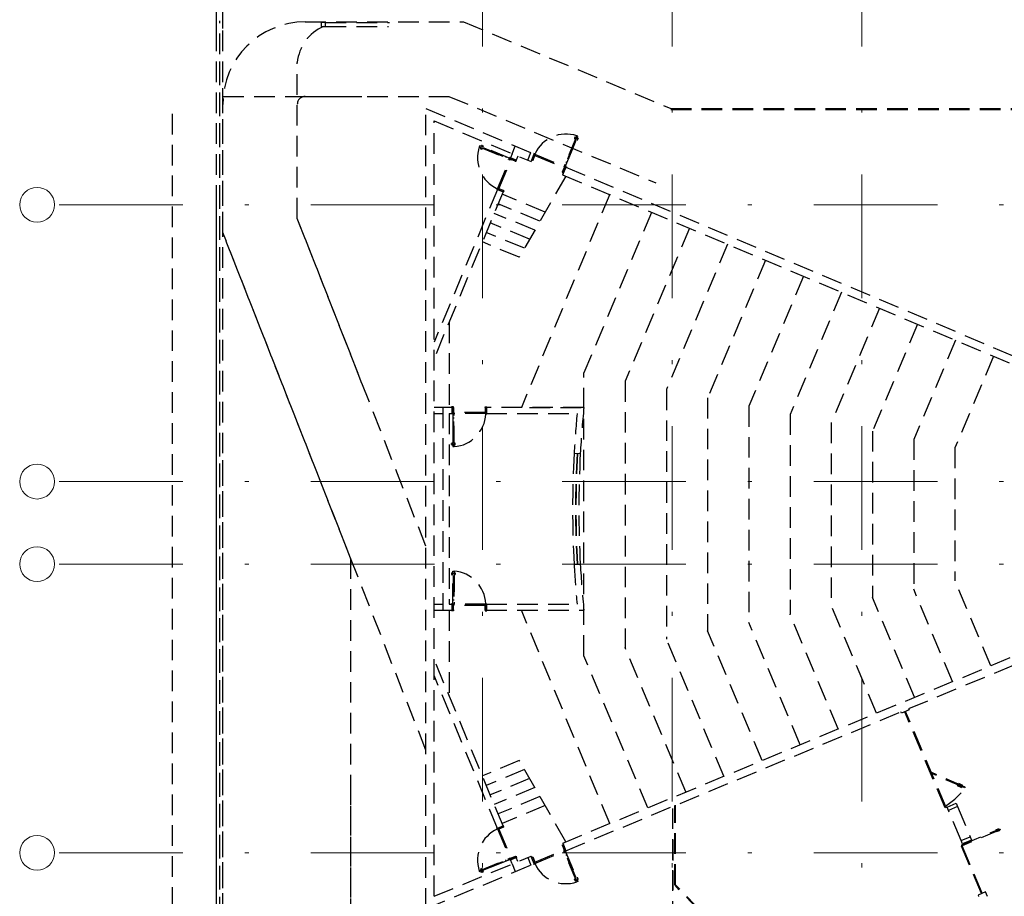
# Model space of a CAD drawing. Units: millimetres. Extents: x 764 to 1644, y 42 to 180.
# Drawn here: x 764 to 788, y 77 to 98 of the extents above; entities that cross this region are included whole.
import ezdxf

# ---------------------------------------------------------------- set-up
doc = ezdxf.new("R2010")
doc.units = ezdxf.units.MM
doc.header["$MEASUREMENT"] = 0
doc.linetypes.add('DASHDOT2', pattern=[0.5, 0.25, -0.125, 0, -0.125])
doc.linetypes.add('HIDDEN', pattern=[0.375, 0.25, -0.125])
doc.layers.add('eixos', color=158, linetype='Continuous', lineweight=5)
doc.layers.add('H', color=251, linetype='Continuous')

msp = doc.modelspace()

# ---------------------------------------------------------------- linework, layer by layer
at = {"layer": 'eixos', "linetype": 'DASHDOT2', "ltscale": 12}
for p, q in [((775.441, 112.351), (775.441, 42.961)), ((780.041, 112.351), (780.041, 42.961)), ((784.641, 112.351), (784.641, 42.961)), ((841.372, 93.317), (765.058, 93.317)), ((841.372, 86.605), (765.058, 86.605)), ((841.372, 84.605), (765.058, 84.605)), ((841.372, 77.605), (765.058, 77.605))]:
    msp.add_line(p, q, dxfattribs=at)
at = {"layer": 'eixos'}
for centre in [(764.636, 93.317), (764.636, 86.605), (764.636, 84.605), (764.636, 77.605)]:
    msp.add_circle(centre, 0.422, dxfattribs=at)
at = {"layer": 'H', "linetype": 'HIDDEN', "ltscale": 2}
for p, q in [((768.991, 97.521), (768.991, 106.991)), ((769.141, 97.592), (769.141, 106.991)), ((769.066, 45.216), (769.066, 97.772)), ((771.141, 97.75), (774.982, 97.75)), ((771.634, 97.737), (773.183, 97.737)), ((774.982, 97.75), (780.004, 95.65)), ((768.991, 45.291), (768.991, 97.521)), ((769.141, 45.291), (769.141, 97.592)), ((771.634, 97.638), (773.163, 97.638)), ((769.066, 45.291), (769.066, 96.953)), ((770.947, 92.985), (770.947, 96.766)), ((769.141, 92.643), (769.141, 96.25)), ((769.15, 95.945), (772.516, 95.945)), ((771.141, 95.945), (774.619, 95.945)), ((771.141, 95.945), (772.516, 95.945)), ((774.619, 95.945), (779.642, 93.845)), ((767.92, 43.272), (767.92, 95.75)), ((767.92, 43.272), (767.92, 95.75)), ((767.92, 43.272), (767.92, 95.75)), ((767.92, 43.272), (767.92, 95.75)), ((767.92, 43.272), (767.92, 95.75)), ((767.92, 43.272), (767.92, 95.75)), ((769.141, 92.643), (769.141, 95.75)), ((770.947, 92.985), (770.947, 95.75)), ((770.947, 92.985), (770.947, 95.75)), ((774.066, 76.25), (774.066, 95.653)), ((774.066, 95.653), (776.694, 94.547)), ((780.004, 95.65), (789.313, 95.65)), ((780.004, 95.625), (789.313, 95.625)), ((774.266, 76.552), (774.266, 95.352)), ((774.266, 95.352), (776.618, 94.362)), ((777.725, 94.987), (777.419, 94.248)), ((777.447, 94.237), (777.753, 94.976)), ((777.69, 94.881), (777.467, 94.343)), ((777.704, 94.876), (777.481, 94.337)), ((777.68, 94.953), (777.67, 94.928)), ((777.711, 94.873), (777.683, 94.884)), ((777.687, 94.921), (777.697, 94.945)), ((777.687, 94.921), (777.695, 94.917)), ((777.695, 94.917), (777.706, 94.942)), ((777.697, 94.945), (777.706, 94.942)), ((777.753, 94.976), (777.725, 94.987)), ((777.725, 94.905), (777.735, 94.93)), ((777.733, 94.902), (777.725, 94.905)), ((777.733, 94.902), (777.743, 94.926)), ((777.743, 94.926), (777.735, 94.93)), ((777.761, 94.919), (777.751, 94.895)), ((775.373, 94.747), (775.361, 94.719)), ((775.361, 94.719), (776.1, 94.413)), ((776.112, 94.441), (775.373, 94.747)), ((775.396, 94.674), (775.42, 94.664)), ((775.403, 94.691), (775.406, 94.7)), ((775.428, 94.681), (775.403, 94.691)), ((775.431, 94.689), (775.406, 94.7)), ((775.422, 94.737), (775.419, 94.729)), ((775.443, 94.719), (775.419, 94.729)), ((775.447, 94.727), (775.422, 94.737)), ((775.428, 94.681), (775.431, 94.689)), ((775.429, 94.755), (775.454, 94.745)), ((775.447, 94.727), (775.443, 94.719)), ((775.476, 94.705), (775.464, 94.677)), ((775.467, 94.684), (776.006, 94.461)), ((775.473, 94.698), (776.011, 94.474)), ((776.158, 94.552), (776.235, 94.739)), ((776.538, 94.395), (776.615, 94.581)), ((775.806, 93.703), (776.1, 94.413)), ((775.839, 93.705), (776.134, 94.416)), ((776.014, 94.481), (776.003, 94.454)), ((776.1, 94.413), (776.112, 94.441)), ((776.103, 94.445), (776.114, 94.473)), ((776.112, 94.441), (776.103, 94.445)), ((776.112, 94.441), (776.123, 94.469)), ((776.118, 94.455), (776.112, 94.441)), ((776.112, 94.441), (776.139, 94.429)), ((776.112, 94.441), (776.139, 94.429)), ((776.114, 94.473), (776.123, 94.469)), ((776.256, 94.398), (776.117, 94.455)), ((776.158, 94.553), (776.118, 94.455)), ((776.256, 94.398), (776.118, 94.455)), ((776.118, 94.455), (776.256, 94.398)), ((776.118, 94.455), (776.256, 94.398)), ((776.118, 94.455), (776.256, 94.398)), ((776.256, 94.398), (776.118, 94.455)), ((776.118, 94.455), (776.256, 94.398)), ((776.139, 94.429), (776.134, 94.416)), ((776.139, 94.429), (776.134, 94.416)), ((776.245, 94.37), (776.134, 94.416)), ((776.235, 94.374), (776.134, 94.416)), ((776.235, 94.374), (776.243, 94.37)), ((776.245, 94.37), (776.256, 94.398)), ((776.245, 94.37), (776.254, 94.366)), ((776.254, 94.366), (776.265, 94.394)), ((776.297, 94.495), (776.256, 94.398)), ((776.265, 94.394), (776.256, 94.398)), ((776.695, 94.549), (776.618, 94.362)), ((776.634, 94.4), (776.638, 94.409)), ((776.661, 94.389), (776.634, 94.4)), ((776.638, 94.409), (776.695, 94.548)), ((776.695, 94.548), (776.638, 94.41)), ((776.695, 94.548), (776.638, 94.41)), ((776.665, 94.398), (776.638, 94.409)), ((776.665, 94.398), (776.661, 94.389)), ((776.665, 94.398), (776.711, 94.509)), ((776.685, 94.563), (776.681, 94.554)), ((776.709, 94.542), (776.681, 94.554)), ((776.712, 94.552), (776.685, 94.563)), ((776.709, 94.542), (776.697, 94.515)), ((776.697, 94.515), (776.711, 94.509)), ((776.709, 94.542), (776.712, 94.552)), ((776.709, 94.542), (777.419, 94.248)), ((776.711, 94.509), (777.422, 94.215)), ((777.488, 94.334), (777.46, 94.346)), ((777.376, 94.104), (777.372, 94.095)), ((777.372, 94.095), (777.4, 94.083)), ((777.376, 94.104), (777.422, 94.215)), ((777.38, 94.113), (777.376, 94.105)), ((777.376, 94.104), (777.404, 94.092)), ((777.38, 94.113), (777.422, 94.215)), ((777.384, 94.045), (777.461, 94.231)), ((777.4, 94.083), (777.404, 94.092)), ((777.404, 94.092), (777.461, 94.231)), ((777.461, 94.231), (777.404, 94.092)), ((777.461, 94.231), (777.404, 94.092)), ((777.461, 94.231), (777.404, 94.092)), ((777.404, 94.092), (777.461, 94.231)), ((777.461, 94.231), (777.404, 94.092)), ((777.419, 94.248), (777.447, 94.237)), ((777.436, 94.209), (777.422, 94.215)), ((777.436, 94.209), (777.422, 94.215)), ((777.447, 94.237), (777.436, 94.209)), ((777.447, 94.237), (777.436, 94.209)), ((777.447, 94.237), (777.451, 94.246)), ((777.447, 94.237), (777.475, 94.225)), ((777.461, 94.231), (777.447, 94.237)), ((777.451, 94.246), (777.479, 94.234)), ((777.459, 94.225), (788.728, 89.481)), ((777.479, 94.234), (777.475, 94.225)), ((777.462, 94.013), (776.331, 92.044)), ((777.382, 94.04), (788.651, 89.296)), ((775.8, 93.689), (774.266, 89.984)), ((775.939, 93.632), (774.266, 89.592)), ((775.797, 93.706), (775.785, 93.679)), ((775.785, 93.679), (775.794, 93.675)), ((775.806, 93.703), (775.794, 93.675)), ((775.806, 93.703), (775.797, 93.706)), ((775.939, 93.632), (775.8, 93.689)), ((775.8, 93.689), (775.939, 93.632)), ((775.8, 93.689), (775.939, 93.632)), ((775.8, 93.689), (775.939, 93.632)), ((775.806, 93.703), (775.834, 93.691)), ((775.834, 93.691), (775.839, 93.705)), ((775.95, 93.659), (775.839, 93.705)), ((775.95, 93.659), (775.939, 93.632)), ((775.948, 93.628), (775.939, 93.632)), ((775.959, 93.655), (775.948, 93.628)), ((775.95, 93.659), (775.959, 93.655)), ((776.959, 93.137), (775.914, 93.57)), ((778.524, 93.573), (776.383, 88.404)), ((768.991, 61.368), (768.991, 93.332)), ((776.833, 92.919), (775.818, 93.339)), ((774.066, 85.039), (770.947, 92.985)), ((772.516, 88.987), (770.947, 92.985)), ((772.516, 88.987), (770.947, 92.985)), ((776.708, 92.7), (775.722, 93.108)), ((779.536, 93.133), (777.898, 89.244)), ((776.582, 92.481), (775.627, 92.877)), ((780.457, 92.746), (778.898, 89.042)), ((774.066, 80.096), (769.141, 92.643)), ((772.241, 84.746), (769.141, 92.643)), ((776.457, 92.263), (775.531, 92.646)), ((776.331, 92.044), (775.435, 92.415)), ((781.379, 92.358), (779.898, 88.84)), ((782.301, 91.97), (780.898, 88.638)), ((783.222, 91.582), (781.898, 88.436)), ((784.144, 91.194), (782.898, 88.235)), ((785.066, 90.806), (783.898, 88.033)), ((774.627, 90.465), (774.627, 88.404)), ((785.987, 90.418), (784.898, 87.831)), ((786.909, 90.03), (785.898, 87.629)), ((787.831, 89.642), (786.898, 87.427)), ((777.898, 82.379), (777.898, 89.244)), ((778.898, 89.042), (778.898, 82.581)), ((779.898, 88.84), (779.898, 82.783)), ((780.898, 88.638), (780.898, 82.985)), ((774.704, 88.404), (774.266, 88.404)), ((774.477, 88.404), (774.477, 83.484)), ((774.689, 88.414), (774.689, 88.404)), ((774.734, 88.414), (774.689, 88.414)), ((774.734, 88.404), (774.689, 88.404)), ((774.704, 88.404), (774.704, 88.254)), ((774.704, 88.254), (774.704, 88.404)), ((774.704, 88.254), (774.704, 88.404)), ((774.704, 88.254), (774.704, 88.404)), ((774.704, 88.404), (774.704, 88.254)), ((774.704, 88.254), (774.704, 88.404)), ((774.704, 88.404), (774.704, 88.254)), ((774.734, 88.404), (774.734, 88.414)), ((774.734, 88.404), (774.734, 88.284)), ((774.734, 88.394), (774.734, 88.402)), ((774.734, 88.394), (774.734, 88.284)), ((775.503, 88.414), (775.548, 88.414)), ((775.503, 88.404), (775.503, 88.414)), ((775.503, 88.404), (775.503, 88.284)), ((775.503, 88.404), (775.548, 88.404)), ((777.898, 88.404), (775.533, 88.404)), ((775.533, 88.404), (775.533, 88.254)), ((775.533, 88.254), (775.533, 88.404)), ((775.533, 88.254), (775.533, 88.404)), ((775.533, 88.254), (775.533, 88.404)), ((775.548, 88.414), (775.548, 88.404)), ((776.578, 88.404), (777.898, 88.404)), ((781.898, 88.436), (781.898, 83.187)), ((774.266, 88.254), (774.477, 88.254)), ((774.627, 88.254), (774.704, 88.254)), ((774.627, 88.254), (774.627, 83.634)), ((774.627, 88.254), (774.704, 88.254)), ((774.719, 88.254), (774.689, 88.254)), ((774.689, 88.244), (774.689, 88.254)), ((774.719, 88.244), (774.689, 88.244)), ((774.704, 88.254), (774.719, 88.254)), ((774.719, 88.284), (774.734, 88.284)), ((774.719, 88.254), (774.719, 88.284)), ((774.719, 88.284), (774.734, 88.284)), ((774.719, 88.254), (774.719, 88.284)), ((774.719, 88.254), (774.719, 87.454)), ((774.719, 88.254), (774.719, 88.244)), ((774.749, 88.254), (774.719, 88.254)), ((774.719, 88.148), (774.749, 88.148)), ((774.727, 87.565), (774.727, 88.148)), ((775.503, 88.284), (774.734, 88.284)), ((774.741, 87.565), (774.741, 88.148)), ((774.749, 87.454), (774.749, 88.254)), ((775.518, 88.254), (774.749, 88.254)), ((775.518, 88.284), (775.503, 88.284)), ((775.518, 88.254), (775.518, 88.284)), ((775.518, 88.254), (775.518, 88.244)), ((775.518, 88.254), (775.548, 88.254)), ((775.518, 88.244), (775.548, 88.244)), ((775.533, 88.254), (777.733, 88.254)), ((775.548, 88.244), (775.548, 88.254)), ((782.898, 88.235), (782.898, 83.389)), ((783.898, 88.033), (783.898, 83.59)), ((784.898, 87.831), (784.898, 83.792)), ((774.69, 87.503), (774.69, 87.53)), ((774.709, 87.53), (774.709, 87.503)), ((774.709, 87.53), (774.718, 87.53)), ((774.709, 87.503), (774.718, 87.503)), ((774.718, 87.53), (774.718, 87.503)), ((774.719, 87.565), (774.749, 87.565)), ((774.719, 87.454), (774.749, 87.454)), ((774.75, 87.53), (774.75, 87.503)), ((774.759, 87.53), (774.75, 87.53)), ((774.759, 87.503), (774.75, 87.503)), ((774.759, 87.53), (774.759, 87.503)), ((774.778, 87.503), (774.778, 87.53)), ((785.898, 87.629), (785.898, 83.994)), ((786.898, 87.427), (786.898, 84.196)), ((777.662, 87.294), (777.811, 87.286)), ((772.241, 84.746), (772.241, 76.367)), ((777.662, 84.594), (777.811, 84.602)), ((774.69, 84.384), (774.69, 84.358)), ((774.709, 84.358), (774.709, 84.384)), ((774.709, 84.384), (774.718, 84.384)), ((774.709, 84.358), (774.718, 84.358)), ((774.718, 84.358), (774.718, 84.384)), ((774.719, 83.634), (774.719, 84.434)), ((774.719, 84.434), (774.749, 84.434)), ((774.719, 84.322), (774.749, 84.322)), ((774.727, 84.322), (774.727, 83.739)), ((774.741, 84.322), (774.741, 83.739)), ((774.749, 84.434), (774.749, 83.634)), ((774.75, 84.358), (774.75, 84.384)), ((774.759, 84.384), (774.75, 84.384)), ((774.759, 84.358), (774.75, 84.358)), ((774.759, 84.358), (774.759, 84.384)), ((774.778, 84.384), (774.778, 84.358)), ((787.764, 82.14), (786.898, 84.196)), ((786.84, 81.757), (785.898, 83.994)), ((774.266, 83.634), (774.477, 83.634)), ((774.627, 83.634), (774.704, 83.634)), ((774.719, 83.644), (774.689, 83.644)), ((774.689, 83.644), (774.689, 83.634)), ((774.719, 83.634), (774.689, 83.634)), ((774.704, 83.484), (774.704, 83.634)), ((774.704, 83.634), (774.704, 83.484)), ((774.704, 83.634), (774.704, 83.484)), ((774.704, 83.634), (774.704, 83.484)), ((774.704, 83.484), (774.704, 83.634)), ((774.704, 83.634), (774.704, 83.484)), ((774.704, 83.634), (774.719, 83.634)), ((774.704, 83.484), (774.704, 83.634)), ((774.719, 83.739), (774.749, 83.739)), ((774.719, 83.634), (774.719, 83.644)), ((774.719, 83.634), (774.719, 83.604)), ((774.749, 83.634), (774.719, 83.634)), ((774.719, 83.634), (774.719, 83.604)), ((774.719, 83.604), (774.734, 83.604)), ((774.719, 83.604), (774.734, 83.604)), ((774.734, 83.484), (774.734, 83.604)), ((774.734, 83.494), (774.734, 83.604)), ((775.503, 83.604), (774.734, 83.604)), ((775.518, 83.634), (774.749, 83.634)), ((775.503, 83.484), (775.503, 83.604)), ((775.518, 83.604), (775.503, 83.604)), ((775.518, 83.634), (775.518, 83.644)), ((775.518, 83.644), (775.548, 83.644)), ((775.518, 83.634), (775.518, 83.604)), ((775.518, 83.634), (775.548, 83.634)), ((775.533, 83.634), (777.733, 83.634)), ((775.533, 83.484), (775.533, 83.634)), ((775.533, 83.634), (775.533, 83.484)), ((775.533, 83.634), (775.533, 83.484)), ((775.533, 83.634), (775.533, 83.484)), ((775.548, 83.644), (775.548, 83.634)), ((784.992, 80.992), (783.898, 83.59)), ((785.916, 81.375), (784.898, 83.792)), ((774.266, 83.484), (774.704, 83.484)), ((774.627, 83.484), (774.627, 81.423)), ((774.734, 83.484), (774.689, 83.484)), ((774.689, 83.474), (774.689, 83.484)), ((774.734, 83.474), (774.689, 83.474)), ((774.734, 83.494), (774.734, 83.485)), ((774.734, 83.484), (774.734, 83.474)), ((775.503, 83.484), (775.503, 83.474)), ((775.503, 83.484), (775.548, 83.484)), ((775.503, 83.474), (775.548, 83.474)), ((775.533, 83.484), (777.898, 83.484)), ((775.548, 83.474), (775.548, 83.484)), ((778.524, 78.315), (776.383, 83.484)), ((784.068, 80.61), (782.898, 83.389)), ((783.144, 80.227), (781.898, 83.187)), ((782.22, 79.845), (780.898, 82.985)), ((781.296, 79.462), (779.898, 82.783)), ((777.384, 77.843), (788.651, 82.507)), ((780.372, 79.08), (778.898, 82.581)), ((775.939, 78.256), (774.266, 82.296)), ((777.461, 77.656), (788.728, 82.323)), ((779.448, 78.697), (777.898, 82.379)), ((775.8, 78.198), (774.266, 81.904)), ((785.6, 80.991), (785.587, 81.022)), ((785.784, 81.069), (785.6, 80.991)), ((786.664, 78.692), (785.681, 81.026)), ((786.683, 78.7), (785.7, 81.033)), ((785.771, 81.099), (785.784, 81.069)), ((776.331, 79.843), (775.435, 79.472)), ((777.462, 77.875), (776.331, 79.843)), ((776.457, 79.625), (775.531, 79.241)), ((786.322, 79.557), (786.303, 79.549)), ((786.304, 79.549), (786.322, 79.557)), ((786.314, 79.539), (786.322, 79.557)), ((787.138, 79.177), (786.314, 79.539)), ((787.146, 79.196), (786.322, 79.557)), ((776.582, 79.406), (775.627, 79.01)), ((772.241, 79.272), (772.241, 69.647)), ((776.708, 79.187), (775.722, 78.779)), ((787.146, 79.196), (787.138, 79.177)), ((776.833, 78.969), (775.818, 78.548)), ((786.708, 78.715), (786.924, 78.806)), ((786.924, 78.806), (786.958, 78.726)), ((776.959, 78.75), (775.914, 78.317)), ((780.052, 75.933), (780.052, 78.73)), ((780.102, 76.833), (780.102, 78.75)), ((780.122, 76.833), (780.122, 78.759)), ((786.683, 78.7), (786.664, 78.692)), ((786.741, 78.635), (786.708, 78.715)), ((786.958, 78.726), (786.741, 78.635)), ((787.05, 77.901), (786.741, 78.635)), ((786.958, 78.726), (787.267, 77.992)), ((775.785, 78.209), (775.794, 78.213)), ((775.797, 78.181), (775.785, 78.209)), ((775.806, 78.185), (775.794, 78.213)), ((775.806, 78.185), (775.797, 78.181)), ((775.939, 78.256), (775.8, 78.198)), ((775.8, 78.198), (775.939, 78.256)), ((775.8, 78.198), (775.939, 78.256)), ((775.8, 78.198), (775.939, 78.256)), ((775.806, 78.185), (775.834, 78.196)), ((775.806, 78.185), (776.1, 77.474)), ((775.834, 78.196), (775.839, 78.182)), ((775.95, 78.228), (775.839, 78.182)), ((775.839, 78.182), (776.134, 77.472)), ((775.948, 78.26), (775.939, 78.256)), ((775.95, 78.228), (775.939, 78.256)), ((775.959, 78.232), (775.948, 78.26)), ((775.95, 78.228), (775.959, 78.232)), ((787.063, 77.797), (787.984, 78.185)), ((787.992, 78.166), (787.071, 77.778)), ((787.951, 78.185), (787.88, 78.155)), ((787.88, 78.155), (787.885, 78.143)), ((787.885, 78.143), (787.956, 78.173)), ((787.893, 78.124), (787.964, 78.154)), ((787.898, 78.113), (787.893, 78.124)), ((787.969, 78.142), (787.898, 78.113)), ((787.956, 78.173), (787.951, 78.185)), ((787.964, 78.154), (787.969, 78.142)), ((787.984, 78.185), (787.992, 78.166)), ((780.052, 77.92), (780.052, 76.71)), ((787.05, 77.901), (787.267, 77.992)), ((787.084, 77.821), (787.05, 77.901)), ((787.3, 77.912), (787.084, 77.821)), ((787.267, 77.992), (787.3, 77.912)), ((776.709, 77.345), (777.419, 77.639)), ((776.711, 77.378), (777.422, 77.673)), ((777.372, 77.793), (777.4, 77.804)), ((777.376, 77.784), (777.372, 77.793)), ((777.376, 77.784), (777.404, 77.795)), ((777.376, 77.784), (777.422, 77.673)), ((777.38, 77.774), (777.376, 77.782)), ((777.38, 77.774), (777.422, 77.673)), ((777.384, 77.843), (777.461, 77.656)), ((777.4, 77.804), (777.404, 77.795)), ((777.404, 77.795), (777.461, 77.657)), ((777.461, 77.657), (777.404, 77.795)), ((777.461, 77.657), (777.404, 77.795)), ((777.461, 77.657), (777.404, 77.795)), ((777.404, 77.795), (777.461, 77.657)), ((777.461, 77.657), (777.404, 77.795)), ((777.419, 77.639), (777.447, 77.651)), ((777.725, 76.9), (777.419, 77.639)), ((777.436, 77.678), (777.422, 77.673)), ((777.436, 77.678), (777.422, 77.673)), ((777.447, 77.651), (777.436, 77.678)), ((777.447, 77.651), (777.436, 77.678)), ((777.447, 77.651), (777.475, 77.662)), ((777.461, 77.656), (777.447, 77.651)), ((777.447, 77.651), (777.753, 76.912)), ((777.447, 77.651), (777.451, 77.642)), ((777.451, 77.642), (777.479, 77.653)), ((777.479, 77.653), (777.475, 77.662)), ((780.122, 77.817), (780.102, 77.817)), ((787.071, 77.778), (787.052, 77.771)), ((787.538, 76.615), (787.052, 77.771)), ((787.071, 77.778), (787.063, 77.797)), ((787.557, 76.623), (787.071, 77.778)), ((774.266, 76.552), (776.618, 77.525)), ((775.361, 77.168), (776.1, 77.474)), ((776.112, 77.446), (775.373, 77.14)), ((775.467, 77.203), (776.006, 77.426)), ((775.473, 77.19), (776.011, 77.413)), ((776.014, 77.406), (776.003, 77.434)), ((776.1, 77.474), (776.112, 77.446)), ((776.112, 77.446), (776.103, 77.443)), ((776.103, 77.443), (776.114, 77.415)), ((776.112, 77.446), (776.139, 77.458)), ((776.112, 77.446), (776.139, 77.458)), ((776.112, 77.446), (776.123, 77.419)), ((776.118, 77.433), (776.112, 77.446)), ((776.114, 77.415), (776.123, 77.419)), ((776.256, 77.49), (776.117, 77.432)), ((776.256, 77.49), (776.118, 77.432)), ((776.118, 77.432), (776.256, 77.49)), ((776.118, 77.432), (776.256, 77.49)), ((776.118, 77.432), (776.256, 77.49)), ((776.256, 77.49), (776.118, 77.432)), ((776.118, 77.432), (776.256, 77.49)), ((776.158, 77.335), (776.118, 77.432)), ((776.245, 77.518), (776.134, 77.472)), ((776.235, 77.514), (776.134, 77.472)), ((776.139, 77.458), (776.134, 77.472)), ((776.139, 77.458), (776.134, 77.472)), ((776.235, 77.514), (776.243, 77.517)), ((776.245, 77.518), (776.254, 77.522)), ((776.245, 77.518), (776.256, 77.49)), ((776.254, 77.522), (776.265, 77.493)), ((776.265, 77.493), (776.256, 77.49)), ((776.297, 77.392), (776.256, 77.49)), ((776.538, 77.492), (776.615, 77.306)), ((776.695, 77.339), (776.618, 77.525)), ((776.661, 77.499), (776.634, 77.487)), ((776.634, 77.487), (776.638, 77.478)), ((776.665, 77.489), (776.638, 77.478)), ((776.638, 77.478), (776.695, 77.339)), ((776.695, 77.339), (776.638, 77.478)), ((776.695, 77.339), (776.638, 77.478)), ((776.665, 77.489), (776.661, 77.499)), ((776.665, 77.489), (776.711, 77.378)), ((776.697, 77.373), (776.711, 77.378)), ((776.709, 77.345), (776.697, 77.373)), ((777.488, 77.553), (777.46, 77.542)), ((777.69, 77.006), (777.467, 77.545)), ((777.704, 77.012), (777.481, 77.55)), ((774.066, 76.25), (776.695, 77.339)), ((775.373, 77.14), (775.361, 77.168)), ((775.396, 77.214), (775.42, 77.224)), ((775.428, 77.206), (775.403, 77.196)), ((775.403, 77.196), (775.406, 77.188)), ((775.431, 77.198), (775.406, 77.188)), ((775.443, 77.168), (775.419, 77.158)), ((775.422, 77.15), (775.419, 77.158)), ((775.447, 77.16), (775.422, 77.15)), ((775.428, 77.206), (775.431, 77.198)), ((775.429, 77.133), (775.454, 77.143)), ((775.447, 77.16), (775.443, 77.168)), ((775.476, 77.183), (775.464, 77.211)), ((776.158, 77.335), (776.235, 77.149)), ((776.709, 77.345), (776.681, 77.333)), ((776.685, 77.324), (776.681, 77.333)), ((776.712, 77.336), (776.685, 77.324)), ((776.709, 77.345), (776.712, 77.336)), ((777.68, 76.935), (777.67, 76.959)), ((777.711, 77.014), (777.683, 77.003)), ((777.687, 76.967), (777.695, 76.97)), ((777.687, 76.967), (777.697, 76.942)), ((777.695, 76.97), (777.706, 76.945)), ((777.697, 76.942), (777.706, 76.945)), ((777.733, 76.986), (777.725, 76.982)), ((777.725, 76.982), (777.735, 76.958)), ((777.753, 76.912), (777.725, 76.9)), ((777.733, 76.986), (777.743, 76.961)), ((777.743, 76.961), (777.735, 76.958)), ((777.761, 76.968), (777.751, 76.993)), ((780.102, 76.833), (780.122, 76.833)), ((780.108, 76.82), (780.122, 76.833)), ((780.727, 76.167), (780.108, 76.82)), ((780.741, 76.18), (780.122, 76.833)), ((787.641, 76.659), (787.457, 76.581)), ((787.687, 76.55), (787.641, 76.659)), ((787.457, 76.581), (787.47, 76.55))]:
    msp.add_line(p, q, dxfattribs=at)
at = {"layer": 'H', "linetype": 'HIDDEN'}
msp.add_line((769.141, 61.75), (769.141, 87.17), dxfattribs=at)
at = {"layer": 'H', "linetype": 'HIDDEN', "ltscale": 2, "extrusion": (-0.057161, -0.130282, 0.989828)}
for p, q in [((786.972, 79.272), (786.98, 79.292, 0.003)), ((786.98, 79.292, 0.003), (787.08, 79.248, 0.003)), ((787.071, 79.229), (786.972, 79.272, 0)), ((787.071, 79.229, 0), (787.08, 79.248, 0.003))]:
    msp.add_line(p, q, dxfattribs=at)
at = {"layer": 'H', "linetype": 'HIDDEN', "ltscale": 2, "extrusion": (0.057161, 0.130282, 0.989828)}
for p, q in [((786.964, 79.254), (786.955, 79.234, 0.003)), ((786.955, 79.234, 0.003), (787.054, 79.191, 0.003)), ((787.063, 79.21), (786.964, 79.254, 0)), ((787.063, 79.21, 0), (787.054, 79.191, 0.003))]:
    msp.add_line(p, q, dxfattribs=at)
at = {"layer": 'H', "linetype": 'HIDDEN', "ltscale": 2}
msp.add_lwpolyline([(771.53, 97.638), (771.634, 97.638), (771.634, 97.737), (771.53, 97.737)], close=True, dxfattribs=at)
for centre, radius, start, end in [((771.141, 95.75), 2, 90, 180), ((771.998, 96.667), 1.056, 113.1703, 174.6153), ((771.141, 95.75), 0.194, 90, 180), ((777.462, 94.205), 0.826, 71.372, 155.1593), ((777.679, 94.925), 0.00951, 161.5495, 332.7989), ((777.688, 94.948), 0.00951, 342.2077, 153.4572), ((777.742, 94.899), 0.00951, 162.2077, 333.4572), ((777.752, 94.922), 0.00951, 341.5495, 152.7989), ((776.144, 94.456), 0.826, 161.3656, 245.1529), ((775.4, 94.682), 0.00951, 72.2013, 243.4507), ((775.426, 94.746), 0.00951, 71.543, 242.7925), ((775.423, 94.673), 0.00951, 251.543, 62.7925), ((775.45, 94.736), 0.00951, 252.2013, 63.4507), ((802.351, 85.944), 24.576, 174.2553, 176.8702), ((774.693, 88.277), 0.826, 273.8687, 357.656), ((802.351, 85.944), 24.726, 174.6395, 176.8702), ((774.7, 87.529), 0.00951, 4.7044, 175.9539), ((774.7, 87.504), 0.00951, 184.0461, 355.2956), ((774.768, 87.529), 0.00951, 4.0461, 175.2956), ((774.768, 87.504), 0.00951, 184.7044, 355.9539), ((802.351, 85.944), 24.726, 176.8702, 183.1298), ((802.351, 85.944), 24.656, 176.8702, 183.1298), ((802.351, 85.944), 24.646, 176.8702, 183.1298), ((802.351, 85.944), 24.576, 176.8702, 183.1298), ((802.351, 85.944), 24.726, 183.1298, 185.3605), ((802.351, 85.944), 24.576, 183.1298, 185.7447), ((774.7, 84.384), 0.00951, 4.7044, 175.9539), ((774.7, 84.358), 0.00951, 184.0461, 355.2956), ((774.693, 83.61), 0.826, 2.344, 86.1313), ((774.768, 84.384), 0.00951, 4.0461, 175.2956), ((774.768, 84.358), 0.00951, 184.7044, 355.9539), ((785.74, 80.201), 1.733, 302.3358, 323.7842), ((776.144, 77.432), 0.826, 114.8471, 198.6344), ((775.4, 77.205), 0.00951, 116.5493, 287.7987), ((775.426, 77.142), 0.00951, 117.2075, 288.457), ((775.423, 77.215), 0.00951, 297.2075, 108.457), ((775.45, 77.151), 0.00951, 296.5493, 107.7987), ((777.462, 77.683), 0.826, 204.8407, 288.628), ((777.679, 76.962), 0.00951, 27.2011, 198.4505), ((777.688, 76.939), 0.00951, 206.5428, 17.7923), ((777.742, 76.989), 0.00951, 26.5428, 197.7923), ((777.752, 76.965), 0.00951, 207.2011, 18.4505)]:
    msp.add_arc(centre, radius, start, end, dxfattribs=at)

doc.saveas('drawing.dxf')
